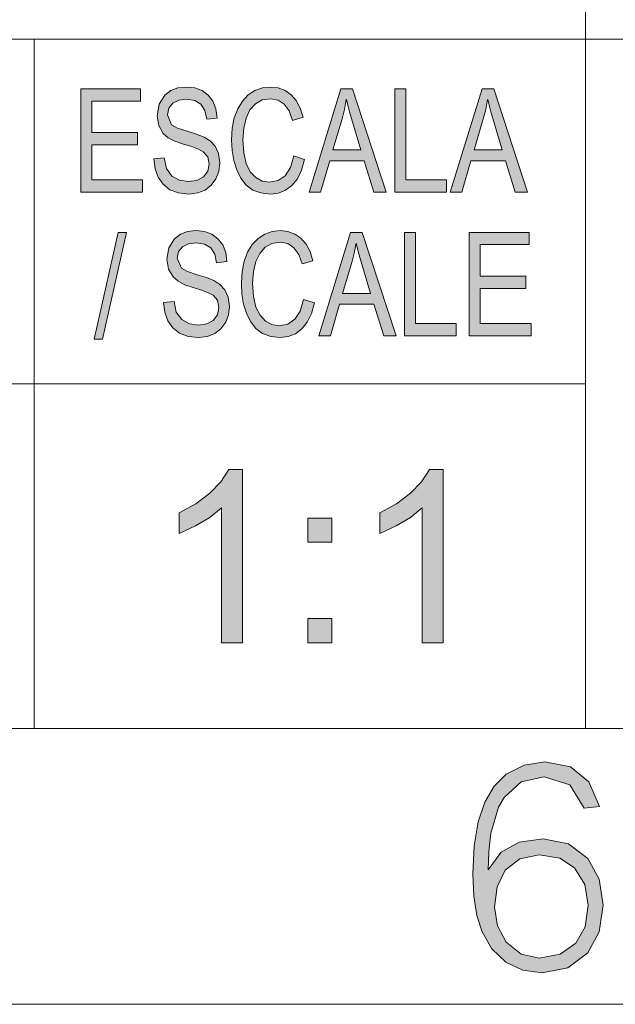
# Model space of a CAD drawing. Units: millimetres. Extents: x 20 to 414, y 6 to 291.
# Drawn here: x 283 to 291, y 6 to 20 of the extents above; entities that cross this region are included whole.
import ezdxf

# ---------------------------------------------------------------- set-up
doc = ezdxf.new("R2010")
doc.units = ezdxf.units.MM
doc.header["$MEASUREMENT"] = 0
doc.layers.add('Capa 1', color=7, linetype='Continuous', lineweight=0)

msp = doc.modelspace()

# ---------------------------------------------------------------- hatches: boundary and pattern name
at = {"layer": 'Capa 1', "transparency": 33554687}
for points in [[(284.572, 17.278), (283.676, 17.278), (283.676, 18.778), (284.544, 18.778), (284.544, 18.6), (283.834, 18.6), (283.834, 18.142), (284.498, 18.142), (284.498, 17.964), (283.834, 17.964), (283.834, 17.456), (284.572, 17.456)], [(285.503, 18.338), (285.477, 18.463), (285.42, 18.553), (285.331, 18.607), (285.211, 18.626), (285.1, 18.611), (285.011, 18.568), (284.954, 18.498), (284.935, 18.402), (284.993, 18.256), (285.08, 18.209), (285.221, 18.162), (285.356, 18.121), (285.464, 18.078), (285.552, 18.023), (285.625, 17.944), (285.676, 17.838), (285.692, 17.702), (285.679, 17.58), (285.638, 17.473), (285.569, 17.38), (285.479, 17.309), (285.372, 17.267), (285.248, 17.252), (285.093, 17.268), (284.967, 17.315), (284.869, 17.394), (284.799, 17.497), (284.754, 17.619), (284.736, 17.76), (284.887, 17.776), (284.92, 17.621), (284.998, 17.513), (285.109, 17.452), (285.241, 17.432), (285.362, 17.449), (285.457, 17.5), (285.519, 17.581), (285.539, 17.686), (285.518, 17.792), (285.453, 17.865), (285.383, 17.903), (285.287, 17.939), (285.165, 17.976), (285.042, 18.018), (284.945, 18.069), (284.873, 18.13), (284.806, 18.244), (284.784, 18.388), (284.812, 18.553), (284.897, 18.686), (284.981, 18.751), (285.084, 18.791), (285.205, 18.804), (285.329, 18.791), (285.436, 18.751), (285.525, 18.686), (285.594, 18.597), (285.637, 18.486), (285.655, 18.353)], [(286.924, 17.754), (286.881, 17.6), (286.82, 17.474), (286.741, 17.376), (286.648, 17.307), (286.544, 17.266), (286.428, 17.252), (286.291, 17.267), (286.174, 17.31), (286.076, 17.382), (285.999, 17.483), (285.94, 17.604), (285.898, 17.737), (285.873, 17.882), (285.864, 18.038), (285.874, 18.208), (285.904, 18.358), (285.953, 18.489), (286.022, 18.6), (286.107, 18.689), (286.204, 18.753), (286.311, 18.791), (286.43, 18.804), (286.541, 18.791), (286.641, 18.754), (286.73, 18.692), (286.804, 18.606), (286.862, 18.497), (286.904, 18.366), (286.748, 18.32), (286.699, 18.457), (286.629, 18.555), (286.539, 18.614), (286.428, 18.634), (286.308, 18.616), (286.209, 18.562), (286.13, 18.472), (286.074, 18.353), (286.04, 18.209), (286.029, 18.04), (286.041, 17.849), (286.076, 17.694), (286.135, 17.575), (286.214, 17.49), (286.307, 17.439), (286.414, 17.422), (286.542, 17.446), (286.643, 17.517), (286.718, 17.637), (286.766, 17.804)], [(288.985, 17.278), (288.234, 17.278), (288.234, 18.778), (288.393, 18.778), (288.393, 17.456), (288.985, 17.456)], [(285.644, 16.256), (285.619, 16.382), (285.561, 16.471), (285.473, 16.526), (285.353, 16.544), (285.241, 16.53), (285.153, 16.487), (285.095, 16.416), (285.076, 16.32), (285.135, 16.175), (285.222, 16.127), (285.363, 16.08), (285.498, 16.039), (285.606, 15.996), (285.693, 15.941), (285.767, 15.862), (285.817, 15.757), (285.834, 15.62), (285.82, 15.498), (285.779, 15.391), (285.71, 15.299), (285.62, 15.228), (285.513, 15.185), (285.39, 15.171), (285.235, 15.186), (285.109, 15.234), (285.011, 15.312), (284.94, 15.415), (284.896, 15.538), (284.878, 15.678), (285.029, 15.695), (285.062, 15.539), (285.14, 15.432), (285.251, 15.37), (285.383, 15.35), (285.504, 15.367), (285.598, 15.418), (285.66, 15.499), (285.681, 15.605), (285.659, 15.711), (285.595, 15.784), (285.525, 15.821), (285.428, 15.858), (285.306, 15.894), (285.184, 15.936), (285.087, 15.987), (285.015, 16.049), (284.948, 16.163), (284.925, 16.307), (284.954, 16.471), (285.038, 16.604), (285.123, 16.67), (285.225, 16.709), (285.346, 16.722), (285.471, 16.709), (285.578, 16.67), (285.667, 16.604), (285.736, 16.516), (285.779, 16.405), (285.796, 16.272)], [(287.066, 15.672), (287.022, 15.518), (286.961, 15.392), (286.883, 15.295), (286.79, 15.226), (286.686, 15.185), (286.57, 15.171), (286.433, 15.185), (286.315, 15.228), (286.218, 15.3), (286.14, 15.401), (286.081, 15.522), (286.039, 15.656), (286.014, 15.8), (286.006, 15.957), (286.016, 16.126), (286.045, 16.277), (286.095, 16.407), (286.164, 16.518), (286.249, 16.607), (286.345, 16.671), (286.453, 16.709), (286.572, 16.722), (286.683, 16.71), (286.783, 16.672), (286.871, 16.61), (286.946, 16.525), (287.004, 16.416), (287.045, 16.284), (286.89, 16.238), (286.84, 16.375), (286.77, 16.473), (286.68, 16.532), (286.57, 16.552), (286.449, 16.534), (286.35, 16.48), (286.272, 16.39), (286.216, 16.271), (286.182, 16.127), (286.17, 15.959), (286.182, 15.768), (286.218, 15.613), (286.277, 15.493), (286.355, 15.408), (286.449, 15.358), (286.556, 15.341), (286.683, 15.364), (286.784, 15.436), (286.859, 15.555), (286.908, 15.722)], [(284.337, 16.696), (283.99, 15.146), (283.871, 15.146), (284.218, 16.696)], [(289.126, 15.196), (288.376, 15.196), (288.376, 16.696), (288.534, 16.696), (288.534, 15.374), (289.126, 15.374)], [(290.211, 15.196), (289.314, 15.196), (289.314, 16.696), (290.183, 16.696), (290.183, 16.518), (289.473, 16.518), (289.473, 16.06), (290.137, 16.06), (290.137, 15.882), (289.473, 15.882), (289.473, 15.374), (290.211, 15.374)], [(286.025, 10.744), (285.718, 10.744), (285.718, 12.7), (285.547, 12.562), (285.342, 12.439), (285.102, 12.33), (285.102, 12.627), (285.346, 12.761), (285.548, 12.911), (285.708, 13.076), (285.825, 13.256), (286.025, 13.256)], [(288.937, 10.744), (288.63, 10.744), (288.63, 12.7), (288.46, 12.562), (288.254, 12.439), (288.015, 12.33), (288.015, 12.627), (288.259, 12.761), (288.461, 12.911), (288.62, 13.076), (288.738, 13.256), (288.937, 13.256)]]:
    msp.add_hatch(color=7, dxfattribs=at).paths.add_polyline_path(points)
h = msp.add_hatch(color=7, dxfattribs=at)
edge = h.paths.add_edge_path()
edge.add_spline(control_points=[(288.11, 17.278), (288.11, 17.278), (287.93, 17.278), (287.93, 17.278), (287.93, 17.278), (287.79, 17.734), (287.79, 17.734), (287.79, 17.734), (287.289, 17.734), (287.289, 17.734), (287.289, 17.734), (287.156, 17.278), (287.156, 17.278), (287.156, 17.278), (286.988, 17.278), (286.988, 17.278), (286.988, 17.278), (287.449, 18.778), (287.449, 18.778), (287.449, 18.778), (287.62, 18.778), (287.62, 18.778), (287.62, 18.778), (288.11, 17.278), (288.11, 17.278)], knot_values=[0, 0, 0, 0, 1, 1, 1, 2, 2, 2, 3, 3, 3, 4, 4, 4, 5, 5, 5, 6, 6, 6, 7, 7, 7, 8, 8, 8, 8], degree=3, periodic=0)
edge = h.paths.add_edge_path()
edge.add_spline(control_points=[(287.741, 17.892), (287.741, 17.892), (287.575, 18.444), (287.575, 18.444), (287.575, 18.444), (287.555, 18.522), (287.555, 18.522), (287.555, 18.522), (287.533, 18.622), (287.533, 18.622), (287.533, 18.622), (287.529, 18.622), (287.529, 18.622), (287.529, 18.622), (287.503, 18.476), (287.503, 18.476), (287.503, 18.476), (287.468, 18.341), (287.468, 18.341), (287.468, 18.341), (287.334, 17.892), (287.334, 17.892), (287.334, 17.892), (287.741, 17.892), (287.741, 17.892)], knot_values=[0, 0, 0, 0, 1, 1, 1, 2, 2, 2, 3, 3, 3, 4, 4, 4, 5, 5, 5, 6, 6, 6, 7, 7, 7, 8, 8, 8, 8], degree=3, periodic=0)
h = msp.add_hatch(color=7, dxfattribs=at)
edge = h.paths.add_edge_path()
edge.add_spline(control_points=[(290.16, 17.278), (290.16, 17.278), (289.981, 17.278), (289.981, 17.278), (289.981, 17.278), (289.84, 17.734), (289.84, 17.734), (289.84, 17.734), (289.339, 17.734), (289.339, 17.734), (289.339, 17.734), (289.207, 17.278), (289.207, 17.278), (289.207, 17.278), (289.039, 17.278), (289.039, 17.278), (289.039, 17.278), (289.5, 18.778), (289.5, 18.778), (289.5, 18.778), (289.671, 18.778), (289.671, 18.778), (289.671, 18.778), (290.16, 17.278), (290.16, 17.278)], knot_values=[0, 0, 0, 0, 1, 1, 1, 2, 2, 2, 3, 3, 3, 4, 4, 4, 5, 5, 5, 6, 6, 6, 7, 7, 7, 8, 8, 8, 8], degree=3, periodic=0)
edge = h.paths.add_edge_path()
edge.add_spline(control_points=[(289.792, 17.892), (289.792, 17.892), (289.626, 18.444), (289.626, 18.444), (289.626, 18.444), (289.606, 18.522), (289.606, 18.522), (289.606, 18.522), (289.584, 18.622), (289.584, 18.622), (289.584, 18.622), (289.58, 18.622), (289.58, 18.622), (289.58, 18.622), (289.553, 18.476), (289.553, 18.476), (289.553, 18.476), (289.518, 18.341), (289.518, 18.341), (289.518, 18.341), (289.384, 17.892), (289.384, 17.892), (289.384, 17.892), (289.792, 17.892), (289.792, 17.892)], knot_values=[0, 0, 0, 0, 1, 1, 1, 2, 2, 2, 3, 3, 3, 4, 4, 4, 5, 5, 5, 6, 6, 6, 7, 7, 7, 8, 8, 8, 8], degree=3, periodic=0)
h = msp.add_hatch(color=7, dxfattribs=at)
edge = h.paths.add_edge_path()
edge.add_spline(control_points=[(288.251, 15.196), (288.251, 15.196), (288.072, 15.196), (288.072, 15.196), (288.072, 15.196), (287.931, 15.653), (287.931, 15.653), (287.931, 15.653), (287.43, 15.653), (287.43, 15.653), (287.43, 15.653), (287.298, 15.196), (287.298, 15.196), (287.298, 15.196), (287.13, 15.196), (287.13, 15.196), (287.13, 15.196), (287.591, 16.696), (287.591, 16.696), (287.591, 16.696), (287.762, 16.696), (287.762, 16.696), (287.762, 16.696), (288.251, 15.196), (288.251, 15.196)], knot_values=[0, 0, 0, 0, 1, 1, 1, 2, 2, 2, 3, 3, 3, 4, 4, 4, 5, 5, 5, 6, 6, 6, 7, 7, 7, 8, 8, 8, 8], degree=3, periodic=0)
edge = h.paths.add_edge_path()
edge.add_spline(control_points=[(287.883, 15.81), (287.883, 15.81), (287.717, 16.363), (287.717, 16.363), (287.717, 16.363), (287.697, 16.44), (287.697, 16.44), (287.697, 16.44), (287.675, 16.54), (287.675, 16.54), (287.675, 16.54), (287.671, 16.54), (287.671, 16.54), (287.671, 16.54), (287.644, 16.394), (287.644, 16.394), (287.644, 16.394), (287.609, 16.259), (287.609, 16.259), (287.609, 16.259), (287.475, 15.81), (287.475, 15.81), (287.475, 15.81), (287.883, 15.81), (287.883, 15.81)], knot_values=[0, 0, 0, 0, 1, 1, 1, 2, 2, 2, 3, 3, 3, 4, 4, 4, 5, 5, 5, 6, 6, 6, 7, 7, 7, 8, 8, 8, 8], degree=3, periodic=0)
h = msp.add_hatch(color=7, dxfattribs=at)
edge = h.paths.add_edge_path()
edge.add_spline(control_points=[(287.321, 12.204), (287.321, 12.204), (286.971, 12.204), (286.971, 12.204), (286.971, 12.204), (286.971, 12.553), (286.971, 12.553), (286.971, 12.553), (287.321, 12.553), (287.321, 12.553), (287.321, 12.553), (287.321, 12.204), (287.321, 12.204)], knot_values=[0, 0, 0, 0, 1, 1, 1, 2, 2, 2, 3, 3, 3, 4, 4, 4, 4], degree=3, periodic=0)
edge = h.paths.add_edge_path()
edge.add_spline(control_points=[(287.321, 10.744), (287.321, 10.744), (286.971, 10.744), (286.971, 10.744), (286.971, 10.744), (286.971, 11.094), (286.971, 11.094), (286.971, 11.094), (287.321, 11.094), (287.321, 11.094), (287.321, 11.094), (287.321, 10.744), (287.321, 10.744)], knot_values=[0, 0, 0, 0, 1, 1, 1, 2, 2, 2, 3, 3, 3, 4, 4, 4, 4], degree=3, periodic=0)
h = msp.add_hatch(color=7, dxfattribs=at)
edge = h.paths.add_edge_path()
edge.add_spline(control_points=[(291.258, 6.938), (291.258, 6.938), (291.202, 6.549), (291.202, 6.549), (291.202, 6.549), (291.034, 6.246), (291.034, 6.246), (291.034, 6.246), (290.746, 6.028), (290.746, 6.028), (290.746, 6.028), (290.372, 5.955), (290.372, 5.955), (290.372, 5.955), (290.091, 5.994), (290.091, 5.994), (290.091, 5.994), (289.843, 6.112), (289.843, 6.112), (289.843, 6.112), (289.642, 6.303), (289.642, 6.303), (289.642, 6.303), (289.501, 6.551), (289.501, 6.551), (289.501, 6.551), (289.426, 6.787), (289.426, 6.787), (289.426, 6.787), (289.382, 7.067), (289.382, 7.067), (289.382, 7.067), (289.367, 7.392), (289.367, 7.392), (289.367, 7.392), (289.386, 7.798), (289.386, 7.798), (289.386, 7.798), (289.444, 8.145), (289.444, 8.145), (289.444, 8.145), (289.541, 8.434), (289.541, 8.434), (289.541, 8.434), (289.676, 8.664), (289.676, 8.664), (289.676, 8.664), (289.851, 8.836), (289.851, 8.836), (289.851, 8.836), (290.113, 8.97), (290.113, 8.97), (290.113, 8.97), (290.409, 9.015), (290.409, 9.015), (290.409, 9.015), (290.785, 8.943), (290.785, 8.943), (290.785, 8.943), (291.051, 8.727), (291.051, 8.727), (291.051, 8.727), (291.206, 8.367), (291.206, 8.367), (291.206, 8.367), (290.982, 8.345), (290.982, 8.345), (290.982, 8.345), (290.774, 8.685), (290.774, 8.685), (290.774, 8.685), (290.402, 8.799), (290.402, 8.799), (290.402, 8.799), (290.067, 8.725), (290.067, 8.725), (290.067, 8.725), (289.821, 8.501), (289.821, 8.501), (289.821, 8.501), (289.739, 8.36), (289.739, 8.36), (289.739, 8.36), (289.627, 7.98), (289.627, 7.98), (289.627, 7.98), (289.605, 7.764), (289.605, 7.764), (289.605, 7.764), (289.598, 7.705), (289.598, 7.705), (289.598, 7.705), (289.59, 7.452), (289.59, 7.452), (289.59, 7.452), (289.776, 7.705), (289.776, 7.705), (289.776, 7.705), (290.041, 7.85), (290.041, 7.85), (290.041, 7.85), (290.387, 7.898), (290.387, 7.898), (290.387, 7.898), (290.753, 7.828), (290.753, 7.828), (290.753, 7.828), (291.034, 7.615), (291.034, 7.615), (291.034, 7.615), (291.202, 7.316), (291.202, 7.316), (291.202, 7.316), (291.258, 6.938), (291.258, 6.938)], knot_values=[0, 0, 0, 0, 1, 1, 1, 2, 2, 2, 3, 3, 3, 4, 4, 4, 5, 5, 5, 6, 6, 6, 7, 7, 7, 8, 8, 8, 9, 9, 9, 10, 10, 10, 11, 11, 11, 12, 12, 12, 13, 13, 13, 14, 14, 14, 15, 15, 15, 16, 16, 16, 17, 17, 17, 18, 18, 18, 19, 19, 19, 20, 20, 20, 21, 21, 21, 22, 22, 22, 23, 23, 23, 24, 24, 24, 25, 25, 25, 26, 26, 26, 27, 27, 27, 28, 28, 28, 29, 29, 29, 30, 30, 30, 31, 31, 31, 32, 32, 32, 33, 33, 33, 34, 34, 34, 35, 35, 35, 36, 36, 36, 37, 37, 37, 38, 38, 38, 38], degree=3, periodic=0)
edge = h.paths.add_edge_path()
edge.add_spline(control_points=[(291.042, 6.938), (291.042, 6.938), (290.991, 7.238), (290.991, 7.238), (290.991, 7.238), (290.841, 7.481), (290.841, 7.481), (290.841, 7.481), (290.627, 7.621), (290.627, 7.621), (290.627, 7.621), (290.327, 7.667), (290.327, 7.667), (290.327, 7.667), (290.048, 7.612), (290.048, 7.612), (290.048, 7.612), (289.836, 7.444), (289.836, 7.444), (289.836, 7.444), (289.719, 7.206), (289.719, 7.206), (289.719, 7.206), (289.679, 6.908), (289.679, 6.908), (289.679, 6.908), (289.722, 6.636), (289.722, 6.636), (289.722, 6.636), (289.851, 6.402), (289.851, 6.402), (289.851, 6.402), (290.067, 6.229), (290.067, 6.229), (290.067, 6.229), (290.327, 6.171), (290.327, 6.171), (290.327, 6.171), (290.632, 6.225), (290.632, 6.225), (290.632, 6.225), (290.863, 6.387), (290.863, 6.387), (290.863, 6.387), (290.997, 6.625), (290.997, 6.625), (290.997, 6.625), (291.042, 6.938), (291.042, 6.938)], knot_values=[0, 0, 0, 0, 1, 1, 1, 2, 2, 2, 3, 3, 3, 4, 4, 4, 5, 5, 5, 6, 6, 6, 7, 7, 7, 8, 8, 8, 9, 9, 9, 10, 10, 10, 11, 11, 11, 12, 12, 12, 13, 13, 13, 14, 14, 14, 15, 15, 15, 16, 16, 16, 16], degree=3, periodic=0)

# ---------------------------------------------------------------- linework, layer by layer
at = {"layer": 'Capa 1', "color": 7}
for points in [[(284.572, 17.278), (283.676, 17.278), (283.676, 18.778), (284.544, 18.778), (284.544, 18.6), (283.834, 18.6), (283.834, 18.142), (284.498, 18.142), (284.498, 17.964), (283.834, 17.964), (283.834, 17.456), (284.572, 17.456), (284.572, 17.278)], [(285.503, 18.338), (285.477, 18.463), (285.42, 18.553), (285.331, 18.607), (285.211, 18.626), (285.1, 18.611), (285.011, 18.568), (284.954, 18.498), (284.935, 18.402), (284.993, 18.256), (285.08, 18.209), (285.221, 18.162), (285.356, 18.121), (285.464, 18.078), (285.552, 18.023), (285.625, 17.944), (285.676, 17.838), (285.692, 17.702), (285.679, 17.58), (285.638, 17.473), (285.569, 17.38), (285.479, 17.309), (285.372, 17.267), (285.248, 17.252), (285.093, 17.268), (284.967, 17.315), (284.869, 17.394), (284.799, 17.497), (284.754, 17.619), (284.736, 17.76), (284.887, 17.776), (284.92, 17.621), (284.998, 17.513), (285.109, 17.452), (285.241, 17.432), (285.362, 17.449), (285.457, 17.5), (285.519, 17.581), (285.539, 17.686), (285.518, 17.792), (285.453, 17.865), (285.383, 17.903), (285.287, 17.939), (285.165, 17.976), (285.042, 18.018), (284.945, 18.069), (284.873, 18.13), (284.806, 18.244), (284.784, 18.388), (284.812, 18.553), (284.897, 18.686), (284.981, 18.751), (285.084, 18.791), (285.205, 18.804), (285.329, 18.791), (285.436, 18.751), (285.525, 18.686), (285.594, 18.597), (285.637, 18.486), (285.655, 18.353), (285.503, 18.338)], [(286.924, 17.754), (286.881, 17.6), (286.82, 17.474), (286.741, 17.376), (286.648, 17.307), (286.544, 17.266), (286.428, 17.252), (286.291, 17.267), (286.174, 17.31), (286.076, 17.382), (285.999, 17.483), (285.94, 17.604), (285.898, 17.737), (285.873, 17.882), (285.864, 18.038), (285.874, 18.208), (285.904, 18.358), (285.953, 18.489), (286.022, 18.6), (286.107, 18.689), (286.204, 18.753), (286.311, 18.791), (286.43, 18.804), (286.541, 18.791), (286.641, 18.754), (286.73, 18.692), (286.804, 18.606), (286.862, 18.497), (286.904, 18.366), (286.748, 18.32), (286.699, 18.457), (286.629, 18.555), (286.539, 18.614), (286.428, 18.634), (286.308, 18.616), (286.209, 18.562), (286.13, 18.472), (286.074, 18.353), (286.04, 18.209), (286.029, 18.04), (286.041, 17.849), (286.076, 17.694), (286.135, 17.575), (286.214, 17.49), (286.307, 17.439), (286.414, 17.422), (286.542, 17.446), (286.643, 17.517), (286.718, 17.637), (286.766, 17.804), (286.924, 17.754)], [(288.985, 17.278), (288.234, 17.278), (288.234, 18.778), (288.393, 18.778), (288.393, 17.456), (288.985, 17.456), (288.985, 17.278)], [(285.644, 16.256), (285.619, 16.382), (285.561, 16.471), (285.473, 16.526), (285.353, 16.544), (285.241, 16.53), (285.153, 16.487), (285.095, 16.416), (285.076, 16.32), (285.135, 16.175), (285.222, 16.127), (285.363, 16.08), (285.498, 16.039), (285.606, 15.996), (285.693, 15.941), (285.767, 15.862), (285.817, 15.757), (285.834, 15.62), (285.82, 15.498), (285.779, 15.391), (285.71, 15.299), (285.62, 15.228), (285.513, 15.185), (285.39, 15.171), (285.235, 15.186), (285.109, 15.234), (285.011, 15.312), (284.94, 15.415), (284.896, 15.538), (284.878, 15.678), (285.029, 15.695), (285.062, 15.539), (285.14, 15.432), (285.251, 15.37), (285.383, 15.35), (285.504, 15.367), (285.598, 15.418), (285.66, 15.499), (285.681, 15.605), (285.659, 15.711), (285.595, 15.784), (285.525, 15.821), (285.428, 15.858), (285.306, 15.894), (285.184, 15.936), (285.087, 15.987), (285.015, 16.049), (284.948, 16.163), (284.925, 16.307), (284.954, 16.471), (285.038, 16.604), (285.123, 16.67), (285.225, 16.709), (285.346, 16.722), (285.471, 16.709), (285.578, 16.67), (285.667, 16.604), (285.736, 16.516), (285.779, 16.405), (285.796, 16.272), (285.644, 16.256)], [(287.066, 15.672), (287.022, 15.518), (286.961, 15.392), (286.883, 15.295), (286.79, 15.226), (286.686, 15.185), (286.57, 15.171), (286.433, 15.185), (286.315, 15.228), (286.218, 15.3), (286.14, 15.401), (286.081, 15.522), (286.039, 15.656), (286.014, 15.8), (286.006, 15.957), (286.016, 16.126), (286.045, 16.277), (286.095, 16.407), (286.164, 16.518), (286.249, 16.607), (286.345, 16.671), (286.453, 16.709), (286.572, 16.722), (286.683, 16.71), (286.783, 16.672), (286.871, 16.61), (286.946, 16.525), (287.004, 16.416), (287.045, 16.284), (286.89, 16.238), (286.84, 16.375), (286.77, 16.473), (286.68, 16.532), (286.57, 16.552), (286.449, 16.534), (286.35, 16.48), (286.272, 16.39), (286.216, 16.271), (286.182, 16.127), (286.17, 15.959), (286.182, 15.768), (286.218, 15.613), (286.277, 15.493), (286.355, 15.408), (286.449, 15.358), (286.556, 15.341), (286.683, 15.364), (286.784, 15.436), (286.859, 15.555), (286.908, 15.722), (287.066, 15.672)], [(284.337, 16.696), (283.99, 15.146), (283.871, 15.146), (284.218, 16.696), (284.337, 16.696)], [(289.126, 15.196), (288.376, 15.196), (288.376, 16.696), (288.534, 16.696), (288.534, 15.374), (289.126, 15.374), (289.126, 15.196)], [(290.211, 15.196), (289.314, 15.196), (289.314, 16.696), (290.183, 16.696), (290.183, 16.518), (289.473, 16.518), (289.473, 16.06), (290.137, 16.06), (290.137, 15.882), (289.473, 15.882), (289.473, 15.374), (290.211, 15.374), (290.211, 15.196)], [(286.025, 10.744), (285.718, 10.744), (285.718, 12.7), (285.547, 12.562), (285.342, 12.439), (285.102, 12.33), (285.102, 12.627), (285.346, 12.761), (285.548, 12.911), (285.708, 13.076), (285.825, 13.256), (286.025, 13.256), (286.025, 10.744)], [(288.937, 10.744), (288.63, 10.744), (288.63, 12.7), (288.46, 12.562), (288.254, 12.439), (288.015, 12.33), (288.015, 12.627), (288.259, 12.761), (288.461, 12.911), (288.62, 13.076), (288.738, 13.256), (288.937, 13.256), (288.937, 10.744)]]:
    msp.add_lwpolyline(points, dxfattribs=at)
at = {"layer": 'Capa 1', "color": 7, "lineweight": 5}
for points in [[(291, 24.5), (291, 24.5), (291, 19.5), (291, 19.5)], [(291, 24.5), (291, 24.5), (291, 19.5), (291, 19.5)], [(275, 19.5), (275, 19.5), (283, 19.5), (283, 19.5)], [(275, 19.5), (275, 19.5), (291, 19.5), (291, 19.5)], [(283, 19.5), (283, 19.5), (291, 19.5), (291, 19.5)], [(283, 19.5), (283, 19.5), (283, 14.5), (283, 14.5)], [(291, 19.5), (291, 19.5), (291, 9.5), (291, 9.5)], [(291, 19.5), (291, 19.5), (315, 19.5), (315, 19.5)], [(291, 19.5), (291, 19.5), (291, 14.5), (291, 14.5)], [(275, 14.5), (275, 14.5), (283, 14.5), (283, 14.5)], [(283, 14.5), (283, 14.5), (291, 14.5), (291, 14.5)], [(283, 14.5), (283, 14.5), (283, 9.5), (283, 9.5)], [(291, 14.5), (291, 14.5), (291, 9.5), (291, 9.5)], [(410, 9.5), (410, 9.5), (24, 9.5), (24, 9.5)], [(275, 9.5), (275, 9.5), (283, 9.5), (283, 9.5)], [(283, 9.5), (283, 9.5), (291, 9.5), (291, 9.5)], [(291, 9.5), (291, 9.5), (315, 9.5), (315, 9.5)], [(414, 5.5), (414, 5.5), (20, 5.5), (20, 5.5)]]:
    msp.add_open_spline(points, degree=3, dxfattribs=at)
at = {"layer": 'Capa 1', "color": 7}
for points, knots in [([(288.11, 17.278), (288.11, 17.278), (287.93, 17.278), (287.93, 17.278), (287.93, 17.278), (287.79, 17.734), (287.79, 17.734), (287.79, 17.734), (287.289, 17.734), (287.289, 17.734), (287.289, 17.734), (287.156, 17.278), (287.156, 17.278), (287.156, 17.278), (286.988, 17.278), (286.988, 17.278), (286.988, 17.278), (287.449, 18.778), (287.449, 18.778), (287.449, 18.778), (287.62, 18.778), (287.62, 18.778), (287.62, 18.778), (288.11, 17.278), (288.11, 17.278)], [0, 0, 0, 0, 1, 1, 1, 2, 2, 2, 3, 3, 3, 4, 4, 4, 5, 5, 5, 6, 6, 6, 7, 7, 7, 8, 8, 8, 8]), ([(290.16, 17.278), (290.16, 17.278), (289.981, 17.278), (289.981, 17.278), (289.981, 17.278), (289.84, 17.734), (289.84, 17.734), (289.84, 17.734), (289.339, 17.734), (289.339, 17.734), (289.339, 17.734), (289.207, 17.278), (289.207, 17.278), (289.207, 17.278), (289.039, 17.278), (289.039, 17.278), (289.039, 17.278), (289.5, 18.778), (289.5, 18.778), (289.5, 18.778), (289.671, 18.778), (289.671, 18.778), (289.671, 18.778), (290.16, 17.278), (290.16, 17.278)], [0, 0, 0, 0, 1, 1, 1, 2, 2, 2, 3, 3, 3, 4, 4, 4, 5, 5, 5, 6, 6, 6, 7, 7, 7, 8, 8, 8, 8]), ([(287.741, 17.892), (287.741, 17.892), (287.575, 18.444), (287.575, 18.444), (287.575, 18.444), (287.555, 18.522), (287.555, 18.522), (287.555, 18.522), (287.533, 18.622), (287.533, 18.622), (287.533, 18.622), (287.529, 18.622), (287.529, 18.622), (287.529, 18.622), (287.503, 18.476), (287.503, 18.476), (287.503, 18.476), (287.468, 18.341), (287.468, 18.341), (287.468, 18.341), (287.334, 17.892), (287.334, 17.892), (287.334, 17.892), (287.741, 17.892), (287.741, 17.892)], [0, 0, 0, 0, 1, 1, 1, 2, 2, 2, 3, 3, 3, 4, 4, 4, 5, 5, 5, 6, 6, 6, 7, 7, 7, 8, 8, 8, 8]), ([(289.792, 17.892), (289.792, 17.892), (289.626, 18.444), (289.626, 18.444), (289.626, 18.444), (289.606, 18.522), (289.606, 18.522), (289.606, 18.522), (289.584, 18.622), (289.584, 18.622), (289.584, 18.622), (289.58, 18.622), (289.58, 18.622), (289.58, 18.622), (289.553, 18.476), (289.553, 18.476), (289.553, 18.476), (289.518, 18.341), (289.518, 18.341), (289.518, 18.341), (289.384, 17.892), (289.384, 17.892), (289.384, 17.892), (289.792, 17.892), (289.792, 17.892)], [0, 0, 0, 0, 1, 1, 1, 2, 2, 2, 3, 3, 3, 4, 4, 4, 5, 5, 5, 6, 6, 6, 7, 7, 7, 8, 8, 8, 8]), ([(288.251, 15.196), (288.251, 15.196), (288.072, 15.196), (288.072, 15.196), (288.072, 15.196), (287.931, 15.653), (287.931, 15.653), (287.931, 15.653), (287.43, 15.653), (287.43, 15.653), (287.43, 15.653), (287.298, 15.196), (287.298, 15.196), (287.298, 15.196), (287.13, 15.196), (287.13, 15.196), (287.13, 15.196), (287.591, 16.696), (287.591, 16.696), (287.591, 16.696), (287.762, 16.696), (287.762, 16.696), (287.762, 16.696), (288.251, 15.196), (288.251, 15.196)], [0, 0, 0, 0, 1, 1, 1, 2, 2, 2, 3, 3, 3, 4, 4, 4, 5, 5, 5, 6, 6, 6, 7, 7, 7, 8, 8, 8, 8]), ([(287.883, 15.81), (287.883, 15.81), (287.717, 16.363), (287.717, 16.363), (287.717, 16.363), (287.697, 16.44), (287.697, 16.44), (287.697, 16.44), (287.675, 16.54), (287.675, 16.54), (287.675, 16.54), (287.671, 16.54), (287.671, 16.54), (287.671, 16.54), (287.644, 16.394), (287.644, 16.394), (287.644, 16.394), (287.609, 16.259), (287.609, 16.259), (287.609, 16.259), (287.475, 15.81), (287.475, 15.81), (287.475, 15.81), (287.883, 15.81), (287.883, 15.81)], [0, 0, 0, 0, 1, 1, 1, 2, 2, 2, 3, 3, 3, 4, 4, 4, 5, 5, 5, 6, 6, 6, 7, 7, 7, 8, 8, 8, 8]), ([(287.321, 12.204), (287.321, 12.204), (286.971, 12.204), (286.971, 12.204), (286.971, 12.204), (286.971, 12.553), (286.971, 12.553), (286.971, 12.553), (287.321, 12.553), (287.321, 12.553), (287.321, 12.553), (287.321, 12.204), (287.321, 12.204)], [0, 0, 0, 0, 1, 1, 1, 2, 2, 2, 3, 3, 3, 4, 4, 4, 4]), ([(287.321, 10.744), (287.321, 10.744), (286.971, 10.744), (286.971, 10.744), (286.971, 10.744), (286.971, 11.094), (286.971, 11.094), (286.971, 11.094), (287.321, 11.094), (287.321, 11.094), (287.321, 11.094), (287.321, 10.744), (287.321, 10.744)], [0, 0, 0, 0, 1, 1, 1, 2, 2, 2, 3, 3, 3, 4, 4, 4, 4]), ([(291.258, 6.938), (291.258, 6.938), (291.202, 6.549), (291.202, 6.549), (291.202, 6.549), (291.034, 6.246), (291.034, 6.246), (291.034, 6.246), (290.746, 6.028), (290.746, 6.028), (290.746, 6.028), (290.372, 5.955), (290.372, 5.955), (290.372, 5.955), (290.091, 5.994), (290.091, 5.994), (290.091, 5.994), (289.843, 6.112), (289.843, 6.112), (289.843, 6.112), (289.642, 6.303), (289.642, 6.303), (289.642, 6.303), (289.501, 6.551), (289.501, 6.551), (289.501, 6.551), (289.426, 6.787), (289.426, 6.787), (289.426, 6.787), (289.382, 7.067), (289.382, 7.067), (289.382, 7.067), (289.367, 7.392), (289.367, 7.392), (289.367, 7.392), (289.386, 7.798), (289.386, 7.798), (289.386, 7.798), (289.444, 8.145), (289.444, 8.145), (289.444, 8.145), (289.541, 8.434), (289.541, 8.434), (289.541, 8.434), (289.676, 8.664), (289.676, 8.664), (289.676, 8.664), (289.851, 8.836), (289.851, 8.836), (289.851, 8.836), (290.113, 8.97), (290.113, 8.97), (290.113, 8.97), (290.409, 9.015), (290.409, 9.015), (290.409, 9.015), (290.785, 8.943), (290.785, 8.943), (290.785, 8.943), (291.051, 8.727), (291.051, 8.727), (291.051, 8.727), (291.206, 8.367), (291.206, 8.367), (291.206, 8.367), (290.982, 8.345), (290.982, 8.345), (290.982, 8.345), (290.774, 8.685), (290.774, 8.685), (290.774, 8.685), (290.402, 8.799), (290.402, 8.799), (290.402, 8.799), (290.067, 8.725), (290.067, 8.725), (290.067, 8.725), (289.821, 8.501), (289.821, 8.501), (289.821, 8.501), (289.739, 8.36), (289.739, 8.36), (289.739, 8.36), (289.627, 7.98), (289.627, 7.98), (289.627, 7.98), (289.605, 7.764), (289.605, 7.764), (289.605, 7.764), (289.598, 7.705), (289.598, 7.705), (289.598, 7.705), (289.59, 7.452), (289.59, 7.452), (289.59, 7.452), (289.776, 7.705), (289.776, 7.705), (289.776, 7.705), (290.041, 7.85), (290.041, 7.85), (290.041, 7.85), (290.387, 7.898), (290.387, 7.898), (290.387, 7.898), (290.753, 7.828), (290.753, 7.828), (290.753, 7.828), (291.034, 7.615), (291.034, 7.615), (291.034, 7.615), (291.202, 7.316), (291.202, 7.316), (291.202, 7.316), (291.258, 6.938), (291.258, 6.938)], [0, 0, 0, 0, 1, 1, 1, 2, 2, 2, 3, 3, 3, 4, 4, 4, 5, 5, 5, 6, 6, 6, 7, 7, 7, 8, 8, 8, 9, 9, 9, 10, 10, 10, 11, 11, 11, 12, 12, 12, 13, 13, 13, 14, 14, 14, 15, 15, 15, 16, 16, 16, 17, 17, 17, 18, 18, 18, 19, 19, 19, 20, 20, 20, 21, 21, 21, 22, 22, 22, 23, 23, 23, 24, 24, 24, 25, 25, 25, 26, 26, 26, 27, 27, 27, 28, 28, 28, 29, 29, 29, 30, 30, 30, 31, 31, 31, 32, 32, 32, 33, 33, 33, 34, 34, 34, 35, 35, 35, 36, 36, 36, 37, 37, 37, 38, 38, 38, 38]), ([(291.042, 6.938), (291.042, 6.938), (290.991, 7.238), (290.991, 7.238), (290.991, 7.238), (290.841, 7.481), (290.841, 7.481), (290.841, 7.481), (290.627, 7.621), (290.627, 7.621), (290.627, 7.621), (290.327, 7.667), (290.327, 7.667), (290.327, 7.667), (290.048, 7.612), (290.048, 7.612), (290.048, 7.612), (289.836, 7.444), (289.836, 7.444), (289.836, 7.444), (289.719, 7.206), (289.719, 7.206), (289.719, 7.206), (289.679, 6.908), (289.679, 6.908), (289.679, 6.908), (289.722, 6.636), (289.722, 6.636), (289.722, 6.636), (289.851, 6.402), (289.851, 6.402), (289.851, 6.402), (290.067, 6.229), (290.067, 6.229), (290.067, 6.229), (290.327, 6.171), (290.327, 6.171), (290.327, 6.171), (290.632, 6.225), (290.632, 6.225), (290.632, 6.225), (290.863, 6.387), (290.863, 6.387), (290.863, 6.387), (290.997, 6.625), (290.997, 6.625), (290.997, 6.625), (291.042, 6.938), (291.042, 6.938)], [0, 0, 0, 0, 1, 1, 1, 2, 2, 2, 3, 3, 3, 4, 4, 4, 5, 5, 5, 6, 6, 6, 7, 7, 7, 8, 8, 8, 9, 9, 9, 10, 10, 10, 11, 11, 11, 12, 12, 12, 13, 13, 13, 14, 14, 14, 15, 15, 15, 16, 16, 16, 16])]:
    msp.add_open_spline(points, degree=3, knots=knots, dxfattribs=at)

doc.saveas('drawing.dxf')
